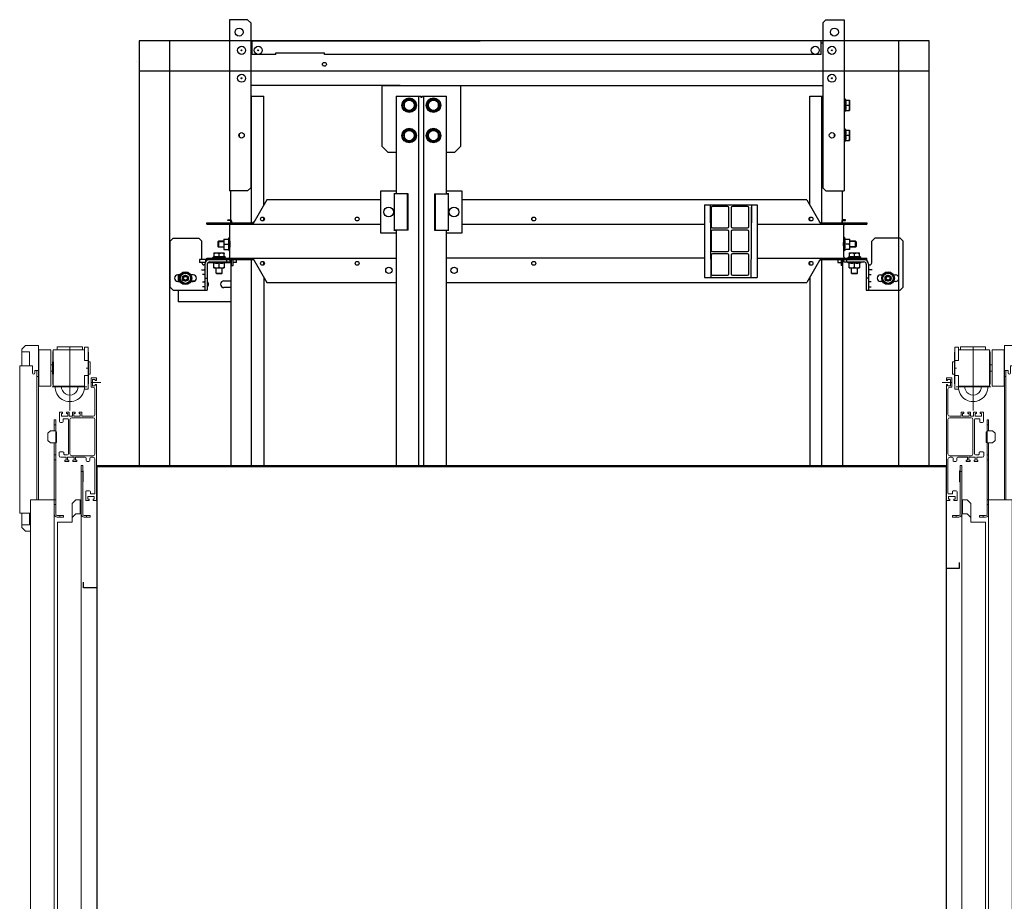
# Model space of a CAD drawing. Units: inches. Extents: x 372 to 6386, y 547 to 4800.
# Drawn here: x 4112 to 4761, y 3466 to 4047 of the extents above; entities that cross this region are included whole.
import ezdxf

# ---------------------------------------------------------------- set-up
doc = ezdxf.new("R2010")
doc.units = ezdxf.units.IN
doc.header["$MEASUREMENT"] = 0
doc.layers.add('Porta Cabina PAX', color=9, linetype='Continuous')

# ---------------------------------------------------------------- blocks, each defined once
blk = doc.blocks.new('PAX')
at = {"layer": 'Porta Cabina PAX', "lineweight": 0}
for p, q in [((-46.95, 919.73), (-49.35, 917.33)), ((-49.35, 917.33), (-49.35, 915.73)), ((-44.27, 915.73), (-49.35, 915.73)), ((-49.35, 915.73), (-49.35, 906.42)), ((-46.95, 919.73), (-38.39, 919.73)), ((-44.27, 906.42), (-44.27, 915.73)), ((-38.39, 919.73), (-38.39, 903.42)), ((-28.95, 915.2), (-28.63, 917)), ((-28.63, 917), (-8.06, 917)), ((-28.63, 917), (-28.63, 909)), ((-25.99, 919), (-9.47, 919)), ((-25.99, 917), (-25.99, 919)), ((-17.73, 918.86), (-17.73, 877.06)), ((-9.47, 917), (-9.47, 919)), ((-8.06, 918.8), (-5.67, 918.8)), ((-8.06, 918.8), (-8.06, 909.98)), ((-5.67, 918.8), (-5.67, 891.16)), ((-5.47, 915.36), (-5.67, 915.36)), ((-5.47, 915.36), (-5.47, 894.64)), ((-29.07, 909), (-29.07, 901)), ((-29.07, 909), (-28.47, 909)), ((-28.95, 915.2), (-28.95, 909)), ((-28.47, 909), (-28.47, 901)), ((-8.06, 909.98), (-5.67, 909.98)), ((-4.27, 909), (-5.47, 909)), ((-4.27, 909), (-4.27, 901)), ((-50.79, 809.22), (-50.79, 906.42)), ((-42.39, 906.42), (-50.79, 906.42)), ((-42.39, 901.82), (-42.39, 906.42)), ((-38.39, 903.42), (-40.79, 903.42)), ((-40.79, 901.82), (-40.79, 903.42)), ((-39.39, 903.42), (-39.39, 818.04)), ((-38.39, 903.42), (-38.39, 818.04)), ((-30.27, 907), (-29.07, 907)), ((-30.27, 903), (-29.07, 903)), ((-6.87, 904.98), (-5.67, 904.98)), ((-38.39, 899.42), (-39.39, 899.42)), ((-29.07, 901), (-28.47, 901)), ((-28.95, 894.8), (-28.95, 901)), ((-28.63, 901), (-28.63, 893)), ((-8.06, 899.98), (-5.67, 899.98)), ((-8.06, 899.98), (-8.06, 891.16)), ((-4.27, 901), (-5.47, 901)), ((-3.77, 898.5), (-3.77, 892.3)), ((-0.17, 898.5), (-3.77, 898.5)), ((-2.77, 893.3), (-2.77, 897.5)), ((-2.77, 897.5), (-0.97, 897.5)), ((-0.97, 897.5), (-0.97, 896.7)), ((-0.97, 896.7), (-0.17, 896.7)), ((-0.17, 896.7), (-0.17, 898.5)), ((-29.38, 892.58), (-6.51, 892.58)), ((-28.95, 894.8), (-28.63, 893)), ((-28.63, 893), (-8.06, 893)), ((-8.06, 891.16), (-5.67, 891.16)), ((-5.47, 894.64), (-5.67, 894.64)), ((-3.77, 892.3), (-2.37, 892.3)), ((-3.35, 895.4), (2.6, 895.4)), ((-0.97, 893.3), (-2.77, 893.3)), ((-1.17, 891.1), (-1.17, 874.4)), ((-0.17, 894.1), (-0.97, 894.1)), ((-0.97, 894.1), (-0.97, 893.3)), ((-0.17, 817.56), (-0.17, 894.1)), ((-26.99, 870.76), (-27.99, 870.76)), ((-27.99, 863.68), (-27.99, 870.76)), ((-26.99, 808.76), (-26.99, 870.76)), ((-24.59, 875.6), (-24.59, 869.76)), ((-24.19, 876), (-22.49, 876)), ((-23.29, 873.2), (-23.29, 875)), ((-23.29, 875), (-22.49, 875)), ((-19.09, 873.2), (-23.29, 873.2)), ((-22.49, 875), (-22.49, 876)), ((-22.11, 869.76), (-22.11, 871.2)), ((-21.71, 871.6), (-19.27, 871.6)), ((-19.89, 876), (-18.09, 876)), ((-19.89, 876), (-19.89, 875)), ((-19.89, 875), (-19.09, 875)), ((-19.09, 875), (-19.09, 873.2)), ((-18.67, 871), (-18.67, 848.36)), ((-18.09, 873.2), (-18.09, 876)), ((-16.05, 873.2), (-18.09, 873.2)), ((-17.67, 848.36), (-17.67, 871)), ((-16.47, 872.2), (-2.37, 872.2)), ((-16.05, 876), (-14.25, 876)), ((-16.05, 876), (-16.05, 873.2)), ((-15.05, 875), (-14.25, 875)), ((-15.05, 873.2), (-15.05, 875)), ((-10.85, 873.2), (-15.05, 873.2)), ((-14.25, 875), (-14.25, 876)), ((-11.65, 876), (-9.85, 876)), ((-11.65, 876), (-11.65, 875)), ((-11.65, 875), (-10.85, 875)), ((-10.85, 875), (-10.85, 873.2)), ((-9.85, 873.2), (-9.85, 876)), ((-2.37, 873.2), (-9.85, 873.2)), ((-1.17, 871), (-1.17, 848.36)), ((-30.59, 863.68), (-32.19, 862.08)), ((-30.59, 863.68), (-26.99, 863.68)), ((-26.99, 867.56), (-27.99, 867.56)), ((-23.99, 869.16), (-22.71, 869.16)), ((-32.19, 862.08), (-32.19, 857.28)), ((-32.19, 857.28), (-30.59, 855.68)), ((-26.47, 863), (-26.99, 863)), ((-26.47, 863), (-26.47, 855.8)), ((-30.59, 855.68), (-26.99, 855.68)), ((-27.99, 0), (-27.99, 855.68)), ((-26.47, 855.8), (-26.99, 855.8)), ((-26.99, 847.76), (-27.99, 847.76)), ((-26.99, 844.56), (-27.99, 844.56)), ((-24.87, 849.2), (-24.87, 847.36)), ((-22.27, 849.8), (-24.27, 849.8)), ((-23.67, 846.16), (-20.17, 846.16)), ((-21.67, 848.16), (-21.67, 849.2)), ((-19.27, 847.76), (-21.27, 847.76)), ((-20.17, 844.36), (-20.97, 844.36)), ((-20.97, 844.36), (-20.97, 843.36)), ((-20.17, 846.16), (-20.17, 844.36)), ((-19.17, 846.16), (-14.97, 846.16)), ((-19.17, 844.36), (-19.17, 846.16)), ((-18.37, 844.36), (-19.17, 844.36)), ((-18.37, 843.36), (-18.37, 844.36)), ((-2.37, 847.16), (-16.47, 847.16)), ((-14.97, 844.36), (-15.77, 844.36)), ((-15.77, 844.36), (-15.77, 843.36)), ((-14.97, 846.16), (-14.97, 844.36)), ((-13.97, 846.16), (-7.59, 846.16)), ((-13.97, 844.36), (-13.97, 846.16)), ((-13.17, 844.36), (-13.97, 844.36)), ((-13.17, 843.36), (-13.17, 844.36)), ((-6.99, 845.56), (-6.99, 843.96)), ((-4.51, 843.96), (-4.51, 845.56)), ((-3.91, 846.16), (-2.37, 846.16)), ((-1.17, 844.96), (-1.17, 822.56)), ((-20.97, 843.36), (-18.37, 843.36)), ((-15.77, 843.36), (-13.17, 843.36)), ((-10.27, 840.84), (-10.27, 0)), ((-10.27, 840.84), (-9.27, 840.84)), ((-9.27, 840.84), (-9.27, 808.76)), ((-6.39, 843.36), (-5.11, 843.36)), ((-10.27, 836.84), (-9.27, 836.84)), ((-8.87, 837.2), (-9.27, 837.2)), ((-8.87, 837.2), (-8.87, 830)), ((-8.87, 830), (-9.27, 830)), ((-8.87, 830), (-9.27, 830)), ((-43.59, 0), (-43.59, 818.04)), ((-27.99, 818.04), (-43.59, 818.04)), ((-27.99, 818.16), (-26.99, 818.16)), ((-16.27, 815.64), (-13.87, 818.04)), ((-13.87, 818.04), (-10.27, 818.04)), ((-10.87, 808.84), (-10.87, 818.04)), ((-7.27, 823.4), (-7.27, 817.56)), ((-4.67, 824), (-6.67, 824)), ((-5.82, 818.56), (-5.82, 820.36)), ((-5.82, 820.36), (-1.62, 820.36)), ((-5.02, 818.56), (-5.82, 818.56)), ((-5.02, 817.56), (-5.02, 818.56)), ((-4.07, 822.36), (-4.07, 823.4)), ((-1.77, 821.96), (-3.67, 821.96)), ((-1.62, 818.56), (-2.42, 818.56)), ((-2.42, 818.56), (-2.42, 817.56)), ((-1.62, 820.36), (-1.62, 818.56)), ((-27.99, 814.96), (-26.99, 814.96)), ((-16.27, 815.64), (-16.27, 806.44)), ((-10.87, 815.64), (-10.27, 815.64)), ((-7.27, 817.56), (-5.02, 817.56)), ((-2.42, 817.56), (-0.17, 817.56)), ((-43.47, 809.22), (-50.79, 809.22)), ((-49.35, 809.22), (-49.35, 801.73)), ((-44.27, 801.73), (-44.27, 809.22)), ((-21.99, 807.76), (-25.99, 807.76)), ((-21.99, 806.76), (-25.99, 806.76)), ((-24.39, 806.76), (-24.39, 807.76)), ((-21.99, 806.76), (-21.99, 807.76)), ((-13.87, 808.84), (-16.27, 806.44)), ((-16.27, 806.44), (-16.27, 803.44)), ((-10.27, 808.84), (-13.87, 808.84)), ((-8.27, 807.76), (-4.27, 807.76)), ((-8.27, 806.76), (-4.27, 806.76)), ((-6.67, 806.76), (-6.67, 807.76)), ((-4.27, 806.76), (-4.27, 807.76)), ((-49.35, 801.73), (-44.27, 801.73)), ((-49.35, 801.73), (-49.35, 799.91)), ((-49.35, 799.91), (-46.95, 797.51)), ((-25.87, 0), (-25.87, 803.44)), ((-25.87, 803.44), (-16.27, 803.44)), ((-46.95, 797.51), (-43.47, 797.51))]:
    blk.add_line(p, q, dxfattribs=at)
blk.add_lwpolyline([(-38.27, 893), (-38.27, 917), (-30.27, 917), (-30.27, 893)], close=True, dxfattribs=at)
for centre, radius, start, end in [((-41.59, 901.82), 0.8, 180, 0), ((-17.75, 892.58), 9.7, 177.51475, 2.48525), ((-17.75, 892.58), 5.5, 175.61401, 4.38599), ((-2.37, 891.1), 1.2, 0, 90), ((-24.19, 875.6), 0.4, 90, 180), ((-21.71, 871.2), 0.4, 90, 180), ((-19.27, 871), 0.6, 0, 90), ((-16.47, 871), 1.2, 90, 180), ((-2.37, 874.4), 1.2, 270, 0), ((-2.37, 871), 1.2, 0, 90), ((-23.99, 869.76), 0.6, 180, 270), ((-22.71, 869.76), 0.6, 270, 0), ((-24.27, 849.2), 0.6, 90, 180), ((-23.67, 847.36), 1.2, 180, 270), ((-22.27, 849.2), 0.6, 0, 90), ((-21.27, 848.16), 0.4, 180, 270), ((-19.27, 848.36), 0.6, 270, 0), ((-16.47, 848.36), 1.2, 180, 270), ((-7.59, 845.56), 0.6, 0, 90), ((-6.39, 843.96), 0.6, 180, 270), ((-5.11, 843.96), 0.6, 270, 0), ((-3.91, 845.56), 0.6, 90, 180), ((-2.37, 848.36), 1.2, 270, 0), ((-2.37, 844.96), 1.2, 0, 90), ((-6.67, 823.4), 0.6, 90, 180), ((-4.67, 823.4), 0.6, 0, 90), ((-3.67, 822.36), 0.4, 180, 270), ((-1.77, 822.56), 0.6, 270, 0), ((-25.99, 808.76), 2, 180, 270), ((-25.99, 808.76), 1, 180, 270), ((-8.27, 808.76), 2, 180, 270), ((-8.27, 808.76), 1, 180, 270)]:
    blk.add_arc(centre, radius, start, end, dxfattribs=at)

msp = doc.modelspace()

# ---------------------------------------------------------------- linework, layer by layer
at = {"color": 3, "linetype": 'Continuous'}
for p, q in [((4249.99, 4047.26), (4249.99, 3934.46)), ((4261.99, 4047.26), (4249.99, 4047.26)), ((4263.99, 4045.26), (4261.99, 4047.26)), ((4263.99, 4045.26), (4263.99, 3936.46)), ((4641.19, 4045.26), (4643.19, 4047.26)), ((4641.19, 4045.26), (4641.19, 3936.46)), ((4643.19, 4047.26), (4655.19, 4047.26)), ((4655.19, 4047.26), (4655.19, 3934.46)), ((4263.99, 4033.06), (4415.29, 4033.41)), ((4264.99, 4024.26), (4264.99, 4033.06)), ((4641.19, 4033.06), (4415.29, 4033.41)), ((4640.19, 4024.26), (4640.19, 4033.06)), ((4280.59, 4024.26), (4280.59, 4025.46)), ((4280.59, 4025.46), (4312.59, 4025.46)), ((4312.59, 4024.26), (4312.59, 4025.46)), ((4280.59, 4024.26), (4264.99, 4024.26)), ((4418.01, 4024.26), (4312.59, 4024.26)), ((4640.19, 4024.26), (4418.01, 4024.26)), ((4350.48, 4003.86), (4402.48, 4003.86)), ((4350.48, 4003.86), (4350.48, 3963.86)), ((4402.48, 3963.86), (4402.48, 4003.86)), ((4350.48, 3963.86), (4354.48, 3959.86)), ((4354.48, 3959.86), (4359.98, 3959.86)), ((4392.98, 3959.86), (4398.48, 3959.86)), ((4398.48, 3959.86), (4402.48, 3963.86)), ((4261.99, 3934.46), (4249.99, 3934.46)), ((4261.99, 3934.46), (4263.99, 3936.46)), ((4643.19, 3934.46), (4641.19, 3936.46)), ((4643.19, 3934.46), (4655.19, 3934.46)), ((4274.62, 3928.46), (4265.39, 3912.46)), ((4349.89, 3928.46), (4274.62, 3928.46)), ((4367.78, 3908.46), (4367.78, 3932.46)), ((4385.18, 3932.46), (4385.18, 3908.46)), ((4630.55, 3928.46), (4403.18, 3928.46)), ((4630.55, 3928.46), (4639.79, 3912.46)), ((4234.99, 3912.46), (4349.78, 3912.46)), ((4250.19, 3901.31), (4250.19, 3911.66)), ((4403.18, 3912.46), (4563.19, 3912.46)), ((4597.99, 3912.46), (4670.19, 3912.46)), ((4654.99, 3901.31), (4654.99, 3911.66)), ((4250.19, 3890.86), (4250.19, 3897.21)), ((4654.99, 3890.86), (4654.99, 3897.21)), ((4234.99, 3889.26), (4230.19, 3889.26)), ((4234.99, 3890.06), (4359.98, 3890.06)), ((4251.39, 3885.26), (4251.39, 3889.26)), ((4265.39, 3890.06), (4274.62, 3874.06)), ((4563.19, 3890.06), (4392.98, 3890.06)), ((4597.99, 3890.06), (4670.19, 3890.06)), ((4639.79, 3890.06), (4630.55, 3874.06)), ((4654.19, 3889.26), (4654.19, 3885.26)), ((4274.62, 3874.06), (4359.98, 3874.06)), ((4392.98, 3874.06), (4630.55, 3874.06))]:
    msp.add_line(p, q, dxfattribs=at)
at = {"color": 3}
for p, q in [((4711.24, 4033.26), (4190.44, 4033.26)), ((4190.44, 4033.26), (4190.44, 3753.26)), ((4210.44, 4033.26), (4210.44, 3753.26)), ((4691.24, 3753.26), (4691.24, 4033.26)), ((4711.24, 3753.26), (4711.24, 4033.26)), ((4711.24, 4013.26), (4190.44, 4013.26))]:
    msp.add_line(p, q, dxfattribs=at)
at = {"color": 7, "linetype": 'Continuous'}
for p, q in [((4263.99, 4031.86), (4264.99, 4031.86)), ((4641.19, 4031.86), (4640.19, 4031.86)), ((4188.71, 4019.66), (4188.63, 4019.66)), ((4362.59, 4003.86), (4263.99, 4003.86)), ((4402.48, 4003.86), (4641.19, 4003.86)), ((4368.48, 3994.78), (4365.08, 3992.82)), ((4365.08, 3992.82), (4365.08, 3988.89)), ((4371.88, 3992.82), (4368.48, 3994.78)), ((4371.88, 3988.89), (4371.88, 3992.82)), ((4384.48, 3994.78), (4381.08, 3992.82)), ((4381.08, 3992.82), (4381.08, 3988.89)), ((4387.88, 3992.82), (4384.48, 3994.78)), ((4387.88, 3988.89), (4387.88, 3992.82)), ((4655.19, 3995.06), (4655.59, 3995.06)), ((4655.59, 3995.06), (4656.39, 3994.26)), ((4655.59, 3995.06), (4655.59, 3986.66)), ((4655.86, 3994.26), (4658.67, 3994.26)), ((4658.67, 3994.26), (4658.67, 3987.46)), ((4365.08, 3988.89), (4368.48, 3986.93)), ((4368.48, 3986.93), (4371.88, 3988.89)), ((4381.08, 3988.89), (4384.48, 3986.93)), ((4384.48, 3986.93), (4387.88, 3988.89)), ((4655.19, 3986.66), (4655.59, 3986.66)), ((4655.59, 3986.66), (4656.39, 3987.46)), ((4655.86, 3990.86), (4658.36, 3990.86)), ((4655.86, 3987.46), (4658.67, 3987.46)), ((4368.48, 3974.78), (4365.08, 3972.82)), ((4365.08, 3972.82), (4365.08, 3968.89)), ((4371.88, 3972.82), (4368.48, 3974.78)), ((4371.88, 3968.89), (4371.88, 3972.82)), ((4384.48, 3974.78), (4381.08, 3972.82)), ((4381.08, 3972.82), (4381.08, 3968.89)), ((4387.88, 3972.82), (4384.48, 3974.78)), ((4387.88, 3968.89), (4387.88, 3972.82)), ((4655.19, 3975.26), (4655.59, 3975.26)), ((4655.59, 3975.26), (4656.39, 3974.46)), ((4655.59, 3975.26), (4655.59, 3966.86)), ((4655.86, 3974.46), (4658.67, 3974.46)), ((4658.67, 3974.46), (4658.67, 3967.66)), ((4256.28, 3971.06), (4256.19, 3971.06)), ((4256.59, 3969.93), (4256.59, 3972.18)), ((4365.08, 3968.89), (4368.48, 3966.93)), ((4368.48, 3966.93), (4371.88, 3968.89)), ((4381.08, 3968.89), (4384.48, 3966.93)), ((4384.48, 3966.93), (4387.88, 3968.89)), ((4648.59, 3972.18), (4648.59, 3969.93)), ((4648.89, 3971.06), (4648.99, 3971.06)), ((4655.19, 3966.86), (4655.59, 3966.86)), ((4655.59, 3966.86), (4656.39, 3967.66)), ((4655.86, 3971.06), (4658.36, 3971.06)), ((4655.86, 3967.66), (4658.67, 3967.66)), ((4349.78, 3906.46), (4349.78, 3934.46)), ((4349.78, 3934.46), (4359.98, 3934.46)), ((4392.98, 3934.46), (4403.18, 3934.46)), ((4403.18, 3934.46), (4403.18, 3906.46)), ((4358.38, 3932.46), (4358.38, 3932.46)), ((4367.78, 3932.46), (4358.38, 3932.46)), ((4359.98, 3932.46), (4358.38, 3932.46)), ((4358.78, 3908.46), (4358.78, 3932.46)), ((4367.28, 3908.46), (4367.28, 3932.46)), ((4385.18, 3932.46), (4394.58, 3932.46)), ((4385.68, 3932.46), (4385.68, 3908.46)), ((4394.58, 3932.46), (4392.98, 3932.46)), ((4394.18, 3932.46), (4394.18, 3908.46)), ((4394.58, 3932.46), (4394.58, 3932.46)), ((4563.19, 3925.26), (4563.19, 3877.26)), ((4563.19, 3925.26), (4597.99, 3925.26)), ((4566.99, 3925.26), (4567.39, 3877.26)), ((4567.19, 3923.73), (4567, 3923.56)), ((4567.19, 3923.73), (4567.19, 3901.26)), ((4567.59, 3923.26), (4567.59, 3910.86)), ((4578.39, 3924.06), (4568.39, 3924.06)), ((4579.19, 3910.86), (4579.19, 3923.26)), ((4580.79, 3923.26), (4580.79, 3910.86)), ((4591.59, 3924.06), (4581.59, 3924.06)), ((4592.39, 3910.86), (4592.39, 3923.26)), ((4594.19, 3925.26), (4593.79, 3877.26)), ((4593.99, 3923.73), (4594.17, 3923.56)), ((4593.99, 3923.73), (4593.99, 3901.26)), ((4597.99, 3925.26), (4597.99, 3877.26)), ((4248.99, 3914.86), (4248.99, 3915.26)), ((4248.99, 3915.26), (4250.59, 3915.26)), ((4250.59, 3914.86), (4248.99, 3914.86)), ((4250.99, 3913.26), (4250.99, 3914.46)), ((4251.39, 3914.46), (4251.39, 3913.26)), ((4272.59, 3914.86), (4272.59, 3916.85)), ((4449.49, 3915.22), (4449.49, 3916.5)), ((4632.59, 3914.86), (4632.59, 3916.85)), ((4653.79, 3914.46), (4653.79, 3913.26)), ((4654.19, 3913.26), (4654.19, 3914.46)), ((4656.19, 3915.26), (4654.59, 3915.26)), ((4654.59, 3914.86), (4656.19, 3914.86)), ((4656.19, 3914.86), (4656.19, 3915.26)), ((4234.99, 3912.46), (4234.99, 3913.26)), ((4234.99, 3913.26), (4265.39, 3913.26)), ((4242.59, 3913.26), (4242.59, 3912.46)), ((4266.31, 3914.06), (4265.39, 3913.26)), ((4265.39, 3912.46), (4265.39, 3913.26)), ((4358.38, 3908.46), (4358.38, 3908.45)), ((4367.78, 3908.46), (4358.38, 3908.46)), ((4358.38, 3908.45), (4359.98, 3908.45)), ((4385.18, 3908.46), (4394.58, 3908.46)), ((4392.98, 3908.45), (4394.58, 3908.45)), ((4394.58, 3908.45), (4394.58, 3908.46)), ((4568.39, 3910.06), (4578.39, 3910.06)), ((4578.39, 3908.46), (4568.39, 3908.46)), ((4581.59, 3910.06), (4591.59, 3910.06)), ((4591.59, 3908.46), (4581.59, 3908.46)), ((4638.86, 3914.06), (4639.79, 3913.26)), ((4639.79, 3912.46), (4639.79, 3913.26)), ((4639.79, 3913.26), (4670.19, 3913.26)), ((4662.59, 3913.26), (4662.59, 3912.46)), ((4670.19, 3913.26), (4670.19, 3912.46)), ((4212.99, 3903.26), (4210.99, 3901.26)), ((4210.99, 3870.86), (4210.99, 3901.26)), ((4212.99, 3903.26), (4229.79, 3903.26)), ((4231.79, 3901.26), (4229.79, 3903.26)), ((4231.79, 3889.26), (4231.79, 3901.26)), ((4242.79, 3901.26), (4242.39, 3900.86)), ((4242.79, 3901.26), (4242.79, 3897.26)), ((4246.19, 3901.26), (4242.79, 3901.26)), ((4246.19, 3902.66), (4246.19, 3895.86)), ((4246.19, 3902.66), (4249.58, 3902.66)), ((4249.34, 3902.66), (4249.79, 3903.62)), ((4249.79, 3903.62), (4249.79, 3894.9)), ((4249.79, 3903.62), (4250.19, 3903.62)), ((4250.19, 3901.31), (4250.19, 3897.49)), ((4359.98, 3906.46), (4349.78, 3906.46)), ((4403.18, 3906.46), (4392.98, 3906.46)), ((4567.59, 3907.66), (4567.59, 3895.26)), ((4579.19, 3895.26), (4579.19, 3907.66)), ((4580.79, 3907.66), (4580.79, 3895.26)), ((4592.39, 3895.26), (4592.39, 3907.66)), ((4655.39, 3903.62), (4654.99, 3903.62)), ((4654.99, 3901.31), (4654.99, 3897.49)), ((4655.83, 3902.66), (4655.39, 3903.62)), ((4655.39, 3903.62), (4655.39, 3894.9)), ((4655.59, 3902.66), (4658.99, 3902.66)), ((4658.99, 3895.86), (4658.99, 3902.66)), ((4662.79, 3901.26), (4658.99, 3901.26)), ((4662.79, 3901.26), (4663.19, 3900.86)), ((4662.79, 3897.26), (4662.79, 3901.26)), ((4673.39, 3901.26), (4675.39, 3903.26)), ((4673.39, 3887.06), (4673.39, 3901.26)), ((4692.19, 3903.26), (4675.39, 3903.26)), ((4692.19, 3903.26), (4694.19, 3901.26)), ((4694.19, 3870.86), (4694.19, 3901.26)), ((4242.39, 3900.86), (4242.39, 3897.66)), ((4242.79, 3897.26), (4242.39, 3897.66)), ((4246.19, 3897.26), (4242.79, 3897.26)), ((4246.19, 3895.86), (4249.58, 3895.86)), ((4246.49, 3899.26), (4249.58, 3899.26)), ((4249.34, 3895.85), (4249.79, 3894.9)), ((4249.79, 3894.9), (4250.19, 3894.9)), ((4655.39, 3894.9), (4654.99, 3894.9)), ((4655.83, 3895.85), (4655.39, 3894.9)), ((4658.68, 3899.26), (4655.59, 3899.26)), ((4658.99, 3895.86), (4655.59, 3895.86)), ((4662.79, 3897.26), (4658.99, 3897.26)), ((4662.79, 3897.26), (4663.19, 3897.66)), ((4663.19, 3900.86), (4663.19, 3897.66)), ((4230.19, 3889.26), (4230.19, 3887.26)), ((4234.19, 3889.26), (4234.19, 3887.6)), ((4234.99, 3889.26), (4234.99, 3890.06)), ((4234.99, 3889.26), (4265.39, 3889.26)), ((4238.99, 3890.46), (4239.79, 3891.26)), ((4238.99, 3890.06), (4238.99, 3890.46)), ((4238.99, 3890.46), (4247.39, 3890.46)), ((4239.79, 3893.54), (4239.79, 3890.73)), ((4239.79, 3893.54), (4246.59, 3893.54)), ((4242.59, 3889.26), (4242.59, 3890.06)), ((4243.19, 3890.73), (4243.19, 3893.23)), ((4246.59, 3890.73), (4246.59, 3893.54)), ((4247.39, 3890.46), (4246.59, 3891.26)), ((4247.39, 3890.06), (4247.39, 3890.46)), ((4248.19, 3887.66), (4248.19, 3889.26)), ((4250.19, 3889.26), (4250.19, 3887.26)), ((4252.39, 3885.26), (4252.39, 3889.26)), ((4254.59, 3887.26), (4254.59, 3889.26)), ((4265.39, 3890.06), (4265.39, 3889.26)), ((4266.31, 3888.46), (4265.39, 3889.26)), ((4567.59, 3892.06), (4567.59, 3879.66)), ((4568.39, 3894.46), (4578.39, 3894.46)), ((4578.39, 3892.86), (4568.39, 3892.86)), ((4579.19, 3879.66), (4579.19, 3892.06)), ((4580.79, 3892.06), (4580.79, 3879.66)), ((4581.59, 3894.46), (4591.59, 3894.46)), ((4591.59, 3892.86), (4581.59, 3892.86)), ((4592.39, 3879.66), (4592.39, 3892.06)), ((4638.86, 3888.46), (4639.79, 3889.26)), ((4639.79, 3890.06), (4639.79, 3889.26)), ((4639.79, 3889.26), (4670.19, 3889.26)), ((4650.99, 3889.26), (4650.99, 3887.26)), ((4653.19, 3889.26), (4653.19, 3885.26)), ((4654.99, 3887.66), (4654.99, 3889.26)), ((4656.99, 3887.66), (4656.99, 3889.26)), ((4657.79, 3890.46), (4658.59, 3891.26)), ((4657.79, 3890.06), (4657.79, 3890.46)), ((4657.79, 3890.46), (4666.19, 3890.46)), ((4658.59, 3893.54), (4658.59, 3890.73)), ((4658.59, 3893.54), (4665.39, 3893.54)), ((4661.99, 3890.73), (4661.99, 3893.23)), ((4662.59, 3889.26), (4662.59, 3890.06)), ((4665.39, 3890.73), (4665.39, 3893.54)), ((4666.19, 3890.46), (4665.39, 3891.26)), ((4666.19, 3890.06), (4666.19, 3890.46)), ((4670.19, 3889.26), (4670.19, 3890.06)), ((4234.02, 3887.26), (4230.19, 3887.26)), ((4231.55, 3882.46), (4233.39, 3882.46)), ((4231.79, 3887.06), (4231.79, 3887.26)), ((4233.79, 3885.66), (4233.19, 3885.66)), ((4233.79, 3886.06), (4233.79, 3868.86)), ((4235.39, 3886.06), (4235.39, 3868.86)), ((4235.93, 3887.26), (4250.98, 3887.26)), ((4236.99, 3887.66), (4250.19, 3887.66)), ((4239.78, 3886.81), (4238.83, 3887.26)), ((4239.79, 3883.66), (4239.79, 3887.05)), ((4239.79, 3883.66), (4246.59, 3883.66)), ((4241.19, 3880.26), (4241.19, 3883.66)), ((4243.19, 3883.96), (4243.19, 3887.05)), ((4245.19, 3880.26), (4245.19, 3883.66)), ((4246.19, 3887.66), (4246.19, 3887.26)), ((4246.59, 3886.81), (4247.55, 3887.26)), ((4246.59, 3887.05), (4246.59, 3883.66)), ((4251.39, 3885.26), (4252.39, 3885.26)), ((4254.59, 3887.26), (4252.39, 3887.26)), ((4272.59, 3885.66), (4272.59, 3887.65)), ((4632.59, 3885.66), (4632.59, 3887.65)), ((4650.99, 3887.26), (4653.19, 3887.26)), ((4654.19, 3885.26), (4653.19, 3885.26)), ((4654.99, 3887.66), (4668.19, 3887.66)), ((4657.63, 3887.26), (4657.63, 3887.66)), ((4658.58, 3886.81), (4657.63, 3887.26)), ((4657.63, 3887.26), (4666.35, 3887.26)), ((4658.59, 3883.66), (4658.59, 3887.05)), ((4658.59, 3883.66), (4665.39, 3883.66)), ((4659.99, 3880.26), (4659.99, 3883.66)), ((4661.99, 3883.96), (4661.99, 3887.05)), ((4663.99, 3880.26), (4663.99, 3883.66)), ((4665.39, 3886.81), (4666.35, 3887.26)), ((4665.39, 3887.05), (4665.39, 3883.66)), ((4666.35, 3887.26), (4666.35, 3887.66)), ((4669.79, 3886.06), (4669.79, 3868.86)), ((4671.39, 3886.06), (4671.39, 3868.86)), ((4671.39, 3885.66), (4671.99, 3885.66)), ((4673.62, 3882.46), (4671.79, 3882.46)), ((4217.41, 3879.06), (4215.99, 3879.06)), ((4216.19, 3879.06), (4216.19, 3874.66)), ((4217.06, 3876.86), (4219.02, 3880.26)), ((4219.02, 3873.46), (4217.06, 3876.86)), ((4219.02, 3880.26), (4222.95, 3880.26)), ((4222.95, 3880.26), (4224.91, 3876.86)), ((4224.91, 3876.86), (4222.95, 3873.46)), ((4225.99, 3879.06), (4224.56, 3879.06)), ((4233.39, 3879.26), (4232.12, 3879.26)), ((4233.79, 3876.86), (4235.39, 3876.86)), ((4241.39, 3880.06), (4241.19, 3880.26)), ((4241.19, 3880.26), (4245.19, 3880.26)), ((4241.39, 3880.06), (4244.99, 3880.06)), ((4244.99, 3880.06), (4245.19, 3880.26)), ((4563.19, 3877.26), (4597.99, 3877.26)), ((4568.39, 3878.86), (4578.39, 3878.86)), ((4581.59, 3878.86), (4591.59, 3878.86)), ((4660.19, 3880.06), (4659.99, 3880.26)), ((4659.99, 3880.26), (4663.99, 3880.26)), ((4660.19, 3880.06), (4663.79, 3880.06)), ((4663.99, 3880.26), (4663.79, 3880.06)), ((4671.39, 3876.86), (4669.79, 3876.86)), ((4671.79, 3879.26), (4673.05, 3879.26)), ((4679.19, 3879.06), (4680.61, 3879.06)), ((4680.26, 3876.86), (4682.22, 3880.26)), ((4682.22, 3873.46), (4680.26, 3876.86)), ((4682.22, 3880.26), (4686.15, 3880.26)), ((4686.15, 3880.26), (4688.11, 3876.86)), ((4688.11, 3876.86), (4686.15, 3873.46)), ((4687.76, 3879.06), (4689.19, 3879.06)), ((4210.99, 3870.86), (4212.99, 3868.86)), ((4212.99, 3868.86), (4235.39, 3868.86)), ((4215.99, 3874.66), (4217.41, 3874.66)), ((4216.19, 3868.86), (4216.19, 3861.26)), ((4222.95, 3873.46), (4219.02, 3873.46)), ((4224.56, 3874.66), (4225.99, 3874.66)), ((4224.78, 3875.06), (4227.25, 3875.06)), ((4232.12, 3874.46), (4233.39, 3874.46)), ((4233.39, 3871.26), (4232.12, 3871.26)), ((4246.39, 3875.06), (4250.99, 3875.06)), ((4250.99, 3870.66), (4246.39, 3870.66)), ((4669.79, 3868.86), (4692.19, 3868.86)), ((4673.05, 3874.46), (4671.79, 3874.46)), ((4671.79, 3871.26), (4673.05, 3871.26)), ((4680.61, 3874.66), (4679.19, 3874.66)), ((4686.15, 3873.46), (4682.22, 3873.46)), ((4689.19, 3874.66), (4687.76, 3874.66)), ((4694.19, 3870.86), (4692.19, 3868.86)), ((4250.99, 3861.26), (4216.19, 3861.26))]:
    msp.add_line(p, q, dxfattribs=at)
at = {"color": 4, "linetype": 'Continuous'}
for p, q in [((4264.01, 3996.86), (4272.59, 3996.86)), ((4264.59, 3913.26), (4264.59, 3996.86)), ((4272.59, 3924.93), (4272.59, 3996.86)), ((4359.98, 3996.86), (4376.08, 3996.86)), ((4359.98, 3996.86), (4359.98, 3932.46)), ((4374.9, 3753.26), (4374.9, 3996.86)), ((4376.08, 3996.86), (4376.08, 3995.86)), ((4376.88, 3995.86), (4376.08, 3995.86)), ((4376.88, 3996.86), (4376.88, 3995.86)), ((4376.88, 3996.86), (4378.06, 3996.86)), ((4378.06, 3753.26), (4378.06, 3996.86)), ((4378.21, 3996.86), (4392.98, 3996.86)), ((4392.98, 3932.46), (4392.98, 3996.86)), ((4632.59, 3996.86), (4641.17, 3996.86)), ((4632.59, 3924.93), (4632.59, 3996.86)), ((4640.59, 3913.26), (4640.59, 3996.86)), ((4250.99, 3915.15), (4250.99, 3934.46)), ((4654.19, 3915.15), (4654.19, 3934.46)), ((4359.98, 3908.46), (4359.98, 3753.26)), ((4392.98, 3753.26), (4392.98, 3908.46)), ((4250.99, 3889.26), (4250.99, 3753.26)), ((4264.59, 3753.26), (4264.59, 3889.26)), ((4640.59, 3753.26), (4640.59, 3889.26)), ((4654.19, 3885.26), (4654.19, 3753.26)), ((4272.59, 3877.58), (4272.59, 3753.26)), ((4632.59, 3877.58), (4632.59, 3753.26))]:
    msp.add_line(p, q, dxfattribs=at)
at = {"color": 2, "linetype": 'Continuous'}
for p, q in [((4242.79, 3901.06), (4246.19, 3901.06)), ((4242.79, 3897.46), (4246.19, 3897.46)), ((4250.19, 3901.06), (4250.2, 3901.06)), ((4250.19, 3897.46), (4250.2, 3897.46)), ((4654.99, 3901.06), (4654.97, 3901.06)), ((4654.99, 3897.46), (4654.97, 3897.46)), ((4662.79, 3901.06), (4658.99, 3901.06)), ((4662.79, 3897.46), (4658.99, 3897.46))]:
    msp.add_line(p, q, dxfattribs=at)
at = {"color": 1}
for p, q in [((4162.5, 3753.26), (4162.5, 2899.66)), ((4722.5, 3753.26), (4162.5, 3753.26)), ((4722.5, 3752.46), (4162.5, 3752.46)), ((4722.5, 3753.26), (4722.5, 2912.66)), ((4731.18, 3685.66), (4731.18, 3689.41)), ((4722.5, 3686.26), (4722.5, 3685.66)), ((4722.5, 3685.66), (4731.18, 3685.66)), ((4153.82, 3672.66), (4153.82, 3676.41)), ((4162.5, 3672.66), (4153.82, 3672.66)), ((4162.5, 3673.26), (4162.5, 3672.66))]:
    msp.add_line(p, q, dxfattribs=at)
at = {"color": 3, "linetype": 'Continuous'}
for centre, radius in [((4256.39, 4039.06), 2.64), ((4648.79, 4039.06), 2.64), ((4257.99, 3971.06), 1.8), ((4647.19, 3971.06), 1.8), ((4271.79, 3915.86), 1.28), ((4334.19, 3915.86), 1.28), ((4450.59, 3915.86), 1.28), ((4633.39, 3915.86), 1.28), ((4271.79, 3886.66), 1.28), ((4334.19, 3886.66), 1.28), ((4355.09, 3882.06), 2.1), ((4398.09, 3882.06), 2.1), ((4450.59, 3886.66), 1.28), ((4633.39, 3886.66), 1.28)]:
    msp.add_circle(centre, radius, dxfattribs=at)
at = {"color": 7, "linetype": 'Continuous'}
for centre, radius in [((4257.99, 4027.06), 2.66), ((4257.99, 4027.06), 0.3), ((4268.99, 4027.06), 2.66), ((4268.99, 4027.06), 0.3), ((4636.19, 4027.06), 2.66), ((4647.19, 4027.06), 2.66), ((4647.19, 4027.06), 0.3), ((4312.59, 4017.86), 1.28), ((4257.99, 4008.66), 2.66), ((4257.99, 4008.66), 0.3), ((4647.19, 4008.66), 2.66), ((4647.19, 4008.66), 0.3), ((4368.48, 3990.86), 4.8), ((4368.48, 3990.86), 4.2), ((4368.48, 3990.86), 3.4), ((4384.48, 3990.86), 4.8), ((4384.48, 3990.86), 4.2), ((4384.48, 3990.86), 3.4), ((4368.48, 3970.86), 4.8), ((4368.48, 3970.86), 4.2), ((4368.48, 3970.86), 3.4), ((4384.48, 3970.86), 4.8), ((4384.48, 3970.86), 4.2), ((4384.48, 3970.86), 3.4), ((4354.98, 3920.46), 3.2), ((4397.98, 3920.46), 3.2), ((4220.99, 3876.86), 4.2), ((4220.99, 3876.86), 3.4), ((4220.99, 3876.86), 2), ((4220.99, 3876.86), 1.8), ((4220.99, 3876.86), 1.6), ((4220.99, 3876.86), 1.2), ((4684.19, 3876.86), 4.2), ((4684.19, 3876.86), 3.4), ((4684.19, 3876.86), 2), ((4684.19, 3876.86), 1.8), ((4684.19, 3876.86), 1.6), ((4684.19, 3876.86), 1.2)]:
    msp.add_circle(centre, radius, dxfattribs=at)
for centre, radius, start, end in [((4568.39, 3923.26), 0.8, 90, 180), ((4578.39, 3923.26), 0.8, 0, 90), ((4581.59, 3923.26), 0.8, 90, 180), ((4591.59, 3923.26), 0.8, 0, 90), ((4250.59, 3914.46), 0.8, 0, 90), ((4250.59, 3914.46), 0.4, 0, 90), ((4654.59, 3914.46), 0.8, 90, 180), ((4654.59, 3914.46), 0.4, 90, 180), ((4568.39, 3910.86), 0.8, 180, 270), ((4568.39, 3907.66), 0.8, 90, 180), ((4578.39, 3910.86), 0.8, 270, 0), ((4578.39, 3907.66), 0.8, 0, 90), ((4581.59, 3910.86), 0.8, 180, 270), ((4581.59, 3907.66), 0.8, 90, 180), ((4591.59, 3910.86), 0.8, 270, 0), ((4591.59, 3907.66), 0.8, 0, 90), ((4250.64, 3900.96), 4.45, 176.13538, 179.99131), ((4654.53, 3900.96), 4.45, 0.00869, 3.86462), ((4250.64, 3897.56), 4.45, 180.00869, 183.86462), ((4568.39, 3895.26), 0.8, 180, 270), ((4578.39, 3895.26), 0.8, 270, 0), ((4581.59, 3895.26), 0.8, 180, 270), ((4591.59, 3895.26), 0.8, 270, 0), ((4654.53, 3897.56), 4.45, 356.13538, 359.99131), ((4236.99, 3886.06), 3.2, 90, 180), ((4568.39, 3892.06), 0.8, 90, 180), ((4578.39, 3892.06), 0.8, 0, 90), ((4581.59, 3892.06), 0.8, 90, 180), ((4591.59, 3892.06), 0.8, 0, 90), ((4668.19, 3886.06), 3.2, 0, 90), ((4233.19, 3887.06), 1.4, 180, 270), ((4233.39, 3882.86), 0.4, 270, 359.99977), ((4236.99, 3886.06), 1.6, 90, 180), ((4241.49, 3888.11), 4.45, 266.13538, 269.99131), ((4244.89, 3888.11), 4.45, 270.00869, 273.86462), ((4660.29, 3888.11), 4.45, 266.13538, 269.99131), ((4663.69, 3888.11), 4.45, 270.00869, 273.86462), ((4668.19, 3886.06), 1.6, 0, 90), ((4671.79, 3882.86), 0.4, 180.00023, 270), ((4671.99, 3887.06), 1.4, 270, 0), ((4215.99, 3876.86), 2.2, 90, 270), ((4225.99, 3876.86), 2.2, 270, 90), ((4233.39, 3878.86), 0.4, 0.00218, 90), ((4568.39, 3879.66), 0.8, 180, 270), ((4578.39, 3879.66), 0.8, 270, 0), ((4581.59, 3879.66), 0.8, 180, 270), ((4591.59, 3879.66), 0.8, 270, 0), ((4671.79, 3878.86), 0.4, 90, 179.99782), ((4679.19, 3876.86), 2.2, 90, 270), ((4689.19, 3876.86), 2.2, 270, 90), ((4233.39, 3874.86), 0.4, 270, 0), ((4233.39, 3870.86), 0.4, 0.00218, 90), ((4233.99, 3872.86), 2.2, 309.61981, 50.38019), ((4246.39, 3872.86), 2.2, 90, 270), ((4671.79, 3874.86), 0.4, 180, 270), ((4671.79, 3870.86), 0.4, 90, 179.99782)]:
    msp.add_arc(centre, radius, start, end, dxfattribs=at)
at = {"color": 3, "linetype": 'Continuous'}
for centre, start, end in [((4249.39, 3911.66), 0, 72.50894), ((4655.79, 3911.66), 107.49106, 180), ((4249.39, 3890.86), 287.49106, 0), ((4655.79, 3890.86), 180, 270)]:
    msp.add_arc(centre, 0.8, start, end, dxfattribs=at)
at = {"color": 2, "linetype": 'Continuous'}
for centre in [(4220.99, 3876.86), (4684.19, 3876.86)]:
    msp.add_arc(centre, 1.7, 255, 195, dxfattribs=at)
at = {"color": 7, "linetype": 'Continuous'}
for points, start_tangent, end_tangent in [([(4655.86, 3994.26), (4656.01, 3993.98), (4656.13, 3993.71), (4656.24, 3993.43), (4656.32, 3993.14), (4656.37, 3992.85), (4656.39, 3992.56), (4656.37, 3992.26), (4656.32, 3991.97), (4656.24, 3991.68), (4656.14, 3991.4), (4656.01, 3991.13), (4655.86, 3990.86)], (0.5, -0.866025), (-0.5, -0.866025)), ([(4658.36, 3994.26), (4658.47, 3993.9), (4658.56, 3993.56), (4658.62, 3993.22), (4658.65, 3992.89), (4658.67, 3992.56)], (0.316228, -0.948683), (0, -1)), ([(4658.67, 3992.56), (4658.65, 3992.22), (4658.62, 3991.89), (4658.56, 3991.55), (4658.47, 3991.21), (4658.36, 3990.86)], (0, -1), (-0.316228, -0.948683)), ([(4655.86, 3990.86), (4656.01, 3990.58), (4656.14, 3990.31), (4656.24, 3990.03), (4656.32, 3989.74), (4656.37, 3989.45), (4656.39, 3989.15), (4656.37, 3988.86), (4656.32, 3988.57), (4656.24, 3988.28), (4656.13, 3988), (4656.01, 3987.73), (4655.86, 3987.46)], (0.5, -0.866025), (-0.5, -0.866025)), ([(4658.36, 3990.86), (4658.47, 3990.5), (4658.56, 3990.16), (4658.62, 3989.82), (4658.65, 3989.49), (4658.67, 3989.16)], (0.316228, -0.948683), (0, -1)), ([(4658.67, 3989.16), (4658.65, 3988.82), (4658.62, 3988.49), (4658.56, 3988.15), (4658.47, 3987.81), (4658.36, 3987.46)], (0, -1), (-0.316228, -0.948683)), ([(4655.86, 3974.46), (4656.01, 3974.18), (4656.13, 3973.91), (4656.24, 3973.63), (4656.32, 3973.34), (4656.37, 3973.05), (4656.39, 3972.76), (4656.37, 3972.46), (4656.32, 3972.17), (4656.24, 3971.88), (4656.14, 3971.6), (4656.01, 3971.33), (4655.86, 3971.06)], (0.5, -0.866025), (-0.5, -0.866025)), ([(4658.36, 3974.46), (4658.47, 3974.1), (4658.56, 3973.76), (4658.62, 3973.42), (4658.65, 3973.09), (4658.67, 3972.76)], (0.316228, -0.948683), (0, -1)), ([(4658.67, 3972.76), (4658.65, 3972.42), (4658.62, 3972.09), (4658.56, 3971.75), (4658.47, 3971.41), (4658.36, 3971.06)], (0, -1), (-0.316228, -0.948683)), ([(4256.28, 3971.06), (4256.39, 3971.41), (4256.48, 3971.75), (4256.54, 3972.09), (4256.54, 3972.12)], (0.316228, 0.948683), (0.139245, 0.990258)), ([(4256.54, 3969.99), (4256.54, 3970.02), (4256.48, 3970.36), (4256.39, 3970.7), (4256.28, 3971.06)], (-0.139245, 0.990258), (-0.316228, 0.948683)), ([(4648.63, 3972.12), (4648.64, 3972.09), (4648.7, 3971.75), (4648.78, 3971.41), (4648.89, 3971.06)], (0.139245, -0.990258), (0.316228, -0.948683)), ([(4648.89, 3971.06), (4648.78, 3970.7), (4648.7, 3970.36), (4648.64, 3970.02), (4648.63, 3969.99)], (-0.316228, -0.948683), (-0.139245, -0.990258)), ([(4655.86, 3971.06), (4656.01, 3970.78), (4656.14, 3970.51), (4656.24, 3970.23), (4656.32, 3969.94), (4656.37, 3969.65), (4656.39, 3969.35), (4656.37, 3969.06), (4656.32, 3968.77), (4656.24, 3968.48), (4656.13, 3968.2), (4656.01, 3967.93), (4655.86, 3967.66)], (0.5, -0.866025), (-0.5, -0.866025)), ([(4658.36, 3971.06), (4658.47, 3970.7), (4658.56, 3970.36), (4658.62, 3970.02), (4658.65, 3969.69), (4658.67, 3969.36)], (0.316228, -0.948683), (0, -1)), ([(4658.67, 3969.36), (4658.65, 3969.02), (4658.62, 3968.69), (4658.56, 3968.35), (4658.47, 3968.01), (4658.36, 3967.66)], (0, -1), (-0.316228, -0.948683)), ([(4246.49, 3902.66), (4246.38, 3902.3), (4246.3, 3901.96), (4246.24, 3901.62), (4246.2, 3901.29), (4246.2, 3901.26)], (-0.316228, -0.948683), (-0.067259, -0.997736)), ([(4249.58, 3902.66), (4249.49, 3902.26), (4249.42, 3901.89), (4249.37, 3901.51), (4249.34, 3901.14), (4249.34, 3900.77), (4249.37, 3900.4), (4249.42, 3900.02), (4249.49, 3899.65), (4249.58, 3899.26)], (-0.259966, -0.965618), (0.259966, -0.965618)), ([(4655.59, 3899.26), (4655.68, 3899.65), (4655.76, 3900.02), (4655.81, 3900.4), (4655.83, 3900.77), (4655.83, 3901.14), (4655.81, 3901.52), (4655.76, 3901.89), (4655.68, 3902.27), (4655.59, 3902.66)], (0.259966, 0.965618), (-0.259966, 0.965618)), ([(4658.98, 3901.26), (4658.97, 3901.29), (4658.94, 3901.62), (4658.88, 3901.96), (4658.79, 3902.3), (4658.68, 3902.66)], (-0.067259, 0.997736), (-0.316228, 0.948683)), ([(4246.19, 3900.96), (4246.2, 3900.62), (4246.24, 3900.29), (4246.3, 3899.95), (4246.38, 3899.61), (4246.49, 3899.26)], (0, -1), (0.316228, -0.948683)), ([(4246.49, 3899.26), (4246.38, 3898.9), (4246.3, 3898.56), (4246.24, 3898.22), (4246.2, 3897.89), (4246.19, 3897.56)], (-0.316228, -0.948683), (0, -1)), ([(4246.2, 3897.26), (4246.2, 3897.22), (4246.24, 3896.89), (4246.3, 3896.55), (4246.38, 3896.21), (4246.49, 3895.86)], (0.067259, -0.997736), (0.316228, -0.948683)), ([(4249.58, 3899.26), (4249.49, 3898.87), (4249.42, 3898.49), (4249.37, 3898.12), (4249.34, 3897.74), (4249.34, 3897.37), (4249.37, 3897), (4249.42, 3896.62), (4249.49, 3896.25), (4249.58, 3895.86)], (-0.259966, -0.965618), (0.259966, -0.965618)), ([(4655.59, 3895.86), (4655.68, 3896.25), (4655.76, 3896.62), (4655.81, 3897), (4655.83, 3897.37), (4655.83, 3897.74), (4655.81, 3898.12), (4655.76, 3898.49), (4655.68, 3898.87), (4655.59, 3899.26)], (0.259966, 0.965618), (-0.259966, 0.965618)), ([(4658.68, 3899.26), (4658.79, 3899.61), (4658.88, 3899.95), (4658.94, 3900.29), (4658.97, 3900.62), (4658.99, 3900.96)], (0.316228, 0.948683), (0, 1)), ([(4658.99, 3897.56), (4658.97, 3897.89), (4658.94, 3898.22), (4658.88, 3898.56), (4658.79, 3898.9), (4658.68, 3899.26)], (0, 1), (-0.316228, 0.948683)), ([(4658.68, 3895.86), (4658.79, 3896.21), (4658.88, 3896.55), (4658.94, 3896.89), (4658.97, 3897.22), (4658.98, 3897.26)], (0.316228, 0.948683), (0.067259, 0.997736)), ([(4239.79, 3893.23), (4240.14, 3893.34), (4240.48, 3893.43), (4240.82, 3893.49), (4241.15, 3893.52), (4241.49, 3893.54)], (0.948683, 0.316228), (1, 0)), ([(4239.79, 3890.73), (4240.06, 3890.88), (4240.33, 3891), (4240.61, 3891.11), (4240.9, 3891.19), (4241.19, 3891.24), (4241.48, 3891.26), (4241.78, 3891.24), (4242.07, 3891.19), (4242.36, 3891.11), (4242.64, 3891), (4242.91, 3890.88), (4243.19, 3890.73)], (0.866025, 0.5), (0.866025, -0.5)), ([(4241.49, 3893.54), (4241.82, 3893.52), (4242.15, 3893.49), (4242.49, 3893.43), (4242.83, 3893.34), (4243.19, 3893.23)], (1, 0), (0.948683, -0.316228)), ([(4243.19, 3893.23), (4243.54, 3893.34), (4243.88, 3893.43), (4244.22, 3893.49), (4244.55, 3893.52), (4244.89, 3893.54)], (0.948683, 0.316228), (1, 0)), ([(4243.19, 3890.73), (4243.46, 3890.88), (4243.73, 3891), (4244.01, 3891.11), (4244.3, 3891.19), (4244.59, 3891.24), (4244.89, 3891.26), (4245.18, 3891.24), (4245.47, 3891.19), (4245.76, 3891.11), (4246.04, 3891), (4246.32, 3890.88), (4246.59, 3890.73)], (0.866025, 0.5), (0.866025, -0.5)), ([(4244.89, 3893.54), (4245.22, 3893.52), (4245.55, 3893.49), (4245.89, 3893.43), (4246.23, 3893.34), (4246.59, 3893.23)], (1, 0), (0.948683, -0.316228)), ([(4658.59, 3893.23), (4658.94, 3893.34), (4659.28, 3893.43), (4659.62, 3893.49), (4659.95, 3893.52), (4660.29, 3893.54)], (0.948683, 0.316228), (1, 0)), ([(4658.59, 3890.73), (4658.86, 3890.88), (4659.13, 3891), (4659.41, 3891.11), (4659.7, 3891.19), (4659.99, 3891.24), (4660.28, 3891.26), (4660.58, 3891.24), (4660.87, 3891.19), (4661.16, 3891.11), (4661.44, 3891), (4661.71, 3890.88), (4661.99, 3890.73)], (0.866025, 0.5), (0.866025, -0.5)), ([(4660.29, 3893.54), (4660.62, 3893.52), (4660.95, 3893.49), (4661.29, 3893.43), (4661.63, 3893.34), (4661.99, 3893.23)], (1, 0), (0.948683, -0.316228)), ([(4661.99, 3893.23), (4662.34, 3893.34), (4662.68, 3893.43), (4663.02, 3893.49), (4663.35, 3893.52), (4663.69, 3893.54)], (0.948683, 0.316228), (1, 0)), ([(4661.99, 3890.73), (4662.26, 3890.88), (4662.53, 3891), (4662.81, 3891.11), (4663.1, 3891.19), (4663.39, 3891.24), (4663.69, 3891.26), (4663.98, 3891.24), (4664.27, 3891.19), (4664.56, 3891.11), (4664.84, 3891), (4665.12, 3890.88), (4665.39, 3890.73)], (0.866025, 0.5), (0.866025, -0.5)), ([(4663.69, 3893.54), (4664.02, 3893.52), (4664.35, 3893.49), (4664.69, 3893.43), (4665.03, 3893.34), (4665.39, 3893.23)], (1, 0), (0.948683, -0.316228)), ([(4239.79, 3887.05), (4240.18, 3886.96), (4240.55, 3886.89), (4240.93, 3886.84), (4241.3, 3886.81), (4241.67, 3886.81), (4242.05, 3886.84), (4242.42, 3886.89), (4242.8, 3886.96), (4243.19, 3887.05)], (0.965618, -0.259966), (0.965618, 0.259966)), ([(4239.79, 3883.96), (4240.14, 3883.85), (4240.48, 3883.77), (4240.82, 3883.71), (4241.15, 3883.67), (4241.19, 3883.67)], (0.948683, -0.316228), (0.997736, -0.067259)), ([(4241.49, 3883.66), (4241.82, 3883.67), (4242.15, 3883.71), (4242.49, 3883.77), (4242.83, 3883.85), (4243.19, 3883.96)], (1, 0), (0.948683, 0.316228)), ([(4243.19, 3887.05), (4243.58, 3886.96), (4243.95, 3886.89), (4244.33, 3886.84), (4244.7, 3886.81), (4245.07, 3886.81), (4245.45, 3886.84), (4245.82, 3886.89), (4246.2, 3886.96), (4246.59, 3887.05)], (0.965618, -0.259966), (0.965618, 0.259966)), ([(4243.19, 3883.96), (4243.54, 3883.85), (4243.88, 3883.77), (4244.22, 3883.71), (4244.55, 3883.67), (4244.89, 3883.66)], (0.948683, -0.316228), (1, 0)), ([(4245.19, 3883.67), (4245.22, 3883.67), (4245.55, 3883.71), (4245.89, 3883.77), (4246.23, 3883.85), (4246.59, 3883.96)], (0.997736, 0.067259), (0.948683, 0.316228)), ([(4658.59, 3887.05), (4658.98, 3886.96), (4659.35, 3886.89), (4659.73, 3886.84), (4660.1, 3886.81), (4660.47, 3886.81), (4660.85, 3886.84), (4661.22, 3886.89), (4661.6, 3886.96), (4661.99, 3887.05)], (0.965618, -0.259966), (0.965618, 0.259966)), ([(4658.59, 3883.96), (4658.94, 3883.85), (4659.28, 3883.77), (4659.62, 3883.71), (4659.95, 3883.67), (4659.99, 3883.67)], (0.948683, -0.316228), (0.997736, -0.067259)), ([(4660.29, 3883.66), (4660.62, 3883.67), (4660.95, 3883.71), (4661.29, 3883.77), (4661.63, 3883.85), (4661.99, 3883.96)], (1, 0), (0.948683, 0.316228)), ([(4661.99, 3887.05), (4662.38, 3886.96), (4662.75, 3886.89), (4663.13, 3886.84), (4663.5, 3886.81), (4663.87, 3886.81), (4664.25, 3886.84), (4664.62, 3886.89), (4665, 3886.96), (4665.39, 3887.05)], (0.965618, -0.259966), (0.965618, 0.259966)), ([(4661.99, 3883.96), (4662.34, 3883.85), (4662.68, 3883.77), (4663.02, 3883.71), (4663.35, 3883.67), (4663.69, 3883.66)], (0.948683, -0.316228), (1, 0)), ([(4663.99, 3883.67), (4664.02, 3883.67), (4664.35, 3883.71), (4664.69, 3883.77), (4665.03, 3883.85), (4665.39, 3883.96)], (0.997736, 0.067259), (0.948683, 0.316228))]:
    msp.add_spline(points, degree=3, dxfattribs=dict(at, start_tangent=start_tangent, end_tangent=end_tangent))
at = {"color": 3, "linetype": 'Continuous'}
for points, start_tangent, end_tangent in [([(4250.19, 3901.31), (4250.19, 3901.13)], (0, -1), (0.057487, -0.998346)), ([(4654.98, 3897.38), (4654.96, 3897.6), (4654.92, 3898.19), (4654.89, 3898.89), (4654.89, 3899.64), (4654.92, 3900.34), (4654.96, 3900.92), (4654.99, 3901.31)], (-0.058187, 0.998306), (0, 1)), ([(4250.19, 3901.13), (4250.21, 3900.91), (4250.25, 3900.34), (4250.28, 3899.64), (4250.28, 3898.89), (4250.25, 3898.19), (4250.21, 3897.61), (4250.19, 3897.21)], (0.057487, -0.998346), (0, -1)), ([(4654.99, 3897.21), (4654.98, 3897.38)], (0, 1), (-0.058187, 0.998306))]:
    msp.add_spline(points, degree=3, dxfattribs=dict(at, start_tangent=start_tangent, end_tangent=end_tangent))

# ---------------------------------------------------------------- block references
at = {"layer": 'Porta Cabina PAX'}
msp.add_blockref('PAX', (4162.5, 2912.66), dxfattribs=at)
at = {"layer": 'Porta Cabina PAX', "xscale": -1}
msp.add_blockref('PAX', (4722.5, 2912.66), dxfattribs=at)

doc.saveas('drawing.dxf')
